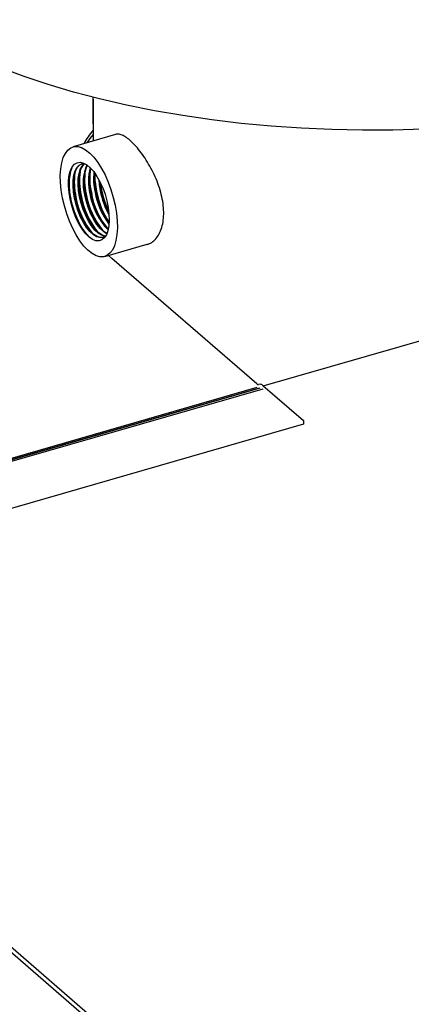
# Model space of a CAD drawing. Extents: x 19.1 to 29.8, y 0.6 to 8.7.
# Drawn here: x 23 to 23, y 7.1 to 7.3 of the extents above; entities that cross this region are included whole.
import ezdxf

# ---------------------------------------------------------------- set-up
doc = ezdxf.new("R2010")
doc.units = 0
doc.header["$MEASUREMENT"] = 0
doc.layers.get('0').update_dxf_attribs({"linetype": 'CONTINUOUS'})
doc.layers.add('D7', color=7, linetype='CONTINUOUS')

# ---------------------------------------------------------------- blocks, each defined once
blk = doc.blocks.new('A$C755316A3')
at = {"color": 7, "linetype": 'CONTINUOUS'}
for p, q in [((2.273602351368055, 3.521095171292065), (2.273602351368055, 3.516764906231205)), ((2.273617601332923, 3.520755298049346), (2.273617601332923, 3.513989433570502)), ((2.277272018434189, 3.515044430900194), (2.270382510925259, 3.51305560139276)), ((2.301163046362603, 3.474375531484381), (2.383504536309616, 3.498145472177575)), ((2.275502648421018, 3.495318899244048), (2.282392155929962, 3.497307728751481)), ((2.276669147964668, 3.495006500243105), (2.2761183838523, 3.495496696775473)), ((2.300121875630694, 3.474695842296282), (2.276669147964668, 3.495006500243105)), ((2.300121875630708, 3.474114557707717), (2.237915130621985, 3.456157017219621)), ((2.238166869676803, 3.456055785597198), (2.300373614685526, 3.474013326085292)), ((2.238421416728151, 3.456089858031011), (2.300628161736867, 3.474047398519107)), ((2.301080623314917, 3.47386554244594), (2.238873878306194, 3.455908001957844)), ((2.300628161736853, 3.474628683107672), (2.300373614685526, 3.474594610673859)), ((2.30108062331491, 3.474446827034503), (2.307658778548017, 3.468749977492597)), ((2.307658778548017, 3.468168692904032), (2.245452033539301, 3.450211152415936)), ((2.307658778548017, 3.468749977492597), (2.307658778548017, 3.468168692904032)), ((2.359238219085235, 3.29707744939904), (2.178489034241736, 3.453610835186832)), ((2.360423039369287, 3.296878138545506), (2.179673854525802, 3.453411524333302))]:
    blk.add_line(p, q, dxfattribs=at)
at = {"color": 7, "linetype": 'CONTINUOUS', "flags": 128}
for points in [[(2.327071389824795, 3.515919195245229), (2.322134015025455, 3.515778567079709), (2.317186299175901, 3.515756969904225), (2.312243535382294, 3.515854470474401), (2.307321001444251, 3.516070767421534), (2.302433912632075, 3.51640519218419), (2.297597374657222, 3.516856711074586), (2.292826336981406, 3.517423928473691), (2.288135546608657, 3.518105091145052), (2.283539502503196, 3.518898093653863), (2.279052410773971, 3.519800484874847), (2.274688140764376, 3.520809475568421), (2.270460182182902, 3.521921947002183), (2.266381603407218, 3.523134460590705), (2.262465011090605, 3.524443268523949), (2.258722511195451, 3.525844325351616), (2.25516567157446, 3.52733330048732), (2.251805486215062, 3.52890559159427), (2.248652341257653, 3.530556338810732), (2.245715982892584, 3.532280439771678), (2.243005487235287, 3.534072565379842)], [(2.273617600351997, 3.515069702245701), (2.273260906855775, 3.514605002862109), (2.272632029329316, 3.513704987389468)], [(2.268687083579614, 3.504778581841093), (2.268476172715552, 3.506041622064799), (2.268356183046237, 3.507266959213472), (2.268329560246045, 3.508429664816764), (2.268396845829052, 3.50950602289184), (2.2685566692724, 3.510473973328401), (2.268805777553482, 3.511314068577138), (2.269139098162412, 3.512008982515545), (2.269549847404939, 3.512544726346101), (2.270029662334856, 3.512910425198414), (2.270568776007728, 3.51309838463698), (2.2711562124259, 3.513105013243098), (2.271780014959006, 3.512930079092293), (2.272427484610127, 3.512577158255326), (2.273085439942513, 3.51205351883594), (2.273740486852134, 3.511369669059222), (2.274379290309184, 3.510539667641106), (2.274988848068887, 3.509580231902341), (2.275556746659888, 3.508511170921573), (2.276071431156794, 3.5073539513553), (2.276522419816601, 3.506132384684663), (2.276900534468318, 3.504871118001057), (2.277198075766663, 3.503595918795715), (2.277408986630718, 3.50233287857201), (2.277528974330899, 3.501107433987738), (2.277555597131084, 3.499944837525374), (2.277488313517225, 3.49886847774497), (2.277328490073863, 3.497900527308407), (2.277079381792788, 3.497060432059674), (2.276746061183857, 3.496365408980334), (2.276335311941338, 3.495829774290706), (2.27585549701142, 3.495464075438393), (2.275316383338534, 3.495276115999828), (2.274728946920376, 3.495269487393711), (2.274105142418122, 3.495444423249841), (2.27345767473615, 3.495797342381484), (2.272799719403764, 3.496320981800868), (2.272144672494136, 3.497004831577587), (2.271505869037085, 3.497834832995706), (2.270896311277383, 3.498794268734467), (2.270328410717248, 3.499863331420561), (2.269813728189483, 3.501020549281511), (2.269362739529669, 3.502242115952144), (2.268984624877945, 3.50350338263575), (2.268687083579614, 3.504778581841093)], [(2.269908349402087, 3.504608796072557), (2.269736736705426, 3.505677365919142), (2.269657350744673, 3.506703063844506), (2.269672473755435, 3.507656300719558), (2.269781672526449, 3.508509839061174), (2.269981806276206, 3.509238895351804), (2.270267113295134, 3.509822702119028), (2.270629390137557, 3.510244461891721), (2.271058214134726, 3.510491809343677), (2.271541246642713, 3.510557858364401), (2.272064591426243, 3.510440673407726), (2.272613196363686, 3.510143576450681), (2.273171276812548, 3.509675107770975), (2.273722778357907, 3.509048734336059), (2.27425183365331, 3.508282563308215), (2.274743225169203, 3.507398504728962), (2.275182816434949, 3.506422116334318), (2.275557957682224, 3.505381488270916), (2.275857859981848, 3.504306373379237), (2.276073896522604, 3.503227926278563), (2.27619984875399, 3.502177071369036), (2.276232097392935, 3.501184009992138), (2.27616971103528, 3.500277379704483), (2.276014485538553, 3.499483128761963), (2.275770888886015, 3.498824345587077), (2.275445925315829, 3.498319739322537), (2.275048946283491, 3.497984021824521), (2.274591368874475, 3.49782673269237), (2.274086360741478, 3.497852402979967), (2.273548448245236, 3.498060239710251), (2.27299310490379, 3.498444482288556), (2.272436308335543, 3.498993803932827), (2.271894075541695, 3.499692587258241), (2.271382008034536, 3.500520772503084), (2.270914833027277, 3.501454254869963), (2.270505993852538, 3.502466439784038), (2.270167252195591, 3.50352815080536), (2.269908349402087, 3.504608796072557)], [(2.270623936023028, 3.504738087263767), (2.270459284243429, 3.505770505882901), (2.27038633737709, 3.506759413083185), (2.270407312677946, 3.507674948588531), (2.270521572143977, 3.508489070001457), (2.27072564417778, 3.509177280299359), (2.271013325981997, 3.509718539157494), (2.271375880473435, 3.510096402107423), (2.271802290302482, 3.51029945539542), (2.272279598514601, 3.510321457524605), (2.272341892322586, 3.51031138415791)], [(2.270723598744596, 3.504766857413329), (2.270558946964996, 3.505799276032469), (2.270486000098657, 3.506788183232747), (2.27050697539952, 3.507703718738093), (2.270621234865544, 3.508517840151021), (2.270825306899354, 3.509206050448923), (2.27111298870355, 3.509747309307056), (2.27147554319501, 3.510125172256985), (2.271808751562844, 3.510300781717288)], [(2.271454460976528, 3.504977839166503), (2.271289809196929, 3.506010257785641), (2.271216862330604, 3.506999164985925), (2.27123783763146, 3.507914700491269), (2.271352097097477, 3.508728821904197), (2.271556169131301, 3.509417032202101), (2.271843850935511, 3.509958291060232), (2.272198530827986, 3.510330313265126)], [(2.27155412369811, 3.505006609316067), (2.271389471918496, 3.506039027935203), (2.271316525052178, 3.507027935135487), (2.271337500353013, 3.507943470640831), (2.271451759819051, 3.508757592053759), (2.271655831852854, 3.509445802351665), (2.271943513657064, 3.509987061209796), (2.27225412612016, 3.510324777351074)], [(2.274545549838592, 3.507776758467226), (2.274611915832295, 3.506969267365741), (2.274776567611895, 3.505936848746605)], [(2.274658894158961, 3.507563938348842), (2.274711578553848, 3.506998037515303), (2.274876230333462, 3.505965618896163)], [(2.274690240928791, 3.50750323041174), (2.274726345147833, 3.507173026235972), (2.274900521667405, 3.506095578456933)], [(2.274832279029212, 3.507216992393645), (2.274833852373682, 3.507204060898867), (2.275008028893268, 3.506126613119826)], [(2.273215177015786, 3.505486114106117), (2.273466530118768, 3.504441802536358), (2.273796948212357, 3.503417095405994), (2.274196392610506, 3.50244316950356), (2.274652725521761, 3.501549636127398), (2.275152082217147, 3.500763782215114), (2.275679288488192, 3.500109335686838), (2.276074266872229, 3.499724600269027)], [(2.27352734982702, 3.498071768560277), (2.273111506414082, 3.498399375522998), (2.272551641922547, 3.498980167272054), (2.272008528922214, 3.499704706151415), (2.271496983237711, 3.500553285402064), (2.271030956240253, 3.501502799548235), (2.270623162679911, 3.502527284986088), (2.270284724270851, 3.50359877435253), (2.270024872350888, 3.504688099734246)], [(2.275698099959925, 3.498685117691402), (2.275578994435364, 3.498586901087145), (2.275152586575459, 3.49838384609382), (2.274675278363333, 3.498361843964635), (2.274161574499175, 3.49852153931321), (2.273627084371768, 3.498858145286602), (2.273088047495435, 3.499361308844485), (2.27256084122439, 3.500015755372762), (2.272061484529011, 3.500801609285047), (2.271605151617734, 3.50169514266121), (2.271205707219593, 3.502669068563642), (2.27087528912601, 3.503693775694006), (2.270623936023028, 3.504738087263767)], [(2.275241393417033, 3.498410012209029), (2.274774941084914, 3.498390614114199), (2.274261237220728, 3.498550309462774), (2.273726747093335, 3.498886915436164), (2.273187710217002, 3.499390078994048), (2.272660503945957, 3.500044525522328), (2.272161147250571, 3.50083037943461), (2.271704814339316, 3.501723912810774), (2.271305369941167, 3.502697838713204), (2.270974951847577, 3.503722545843565), (2.270723598744596, 3.504766857413329)], [(2.275586876832328, 3.498592721345577), (2.275505803316847, 3.498601595867378), (2.274992099452689, 3.49876129121595), (2.274457609325282, 3.499097897189341), (2.273918572448949, 3.499601060747225), (2.273391366177904, 3.500255507275503), (2.272892009482518, 3.501041361187789), (2.272435676571249, 3.501934894563948), (2.272036232173107, 3.502908820466382), (2.27170581407951, 3.503933527596744), (2.271454460976528, 3.504977839166503)], [(2.275630942797946, 3.498627074735798), (2.275605466038414, 3.498630366016939), (2.275091762174242, 3.498790061365512), (2.274557272046842, 3.499126667338904), (2.274018235170516, 3.499629830896787), (2.273491028899471, 3.500284277425068), (2.2729916722041, 3.501070131337348), (2.272535339292823, 3.501963664713512), (2.272135894894674, 3.502937590615942), (2.271805476801092, 3.503962297746308), (2.27155412369811, 3.505006609316067)], [(2.275846036977242, 3.498990157295577), (2.275822627816851, 3.49900104410326), (2.275288137689444, 3.49933765007665), (2.274749100813111, 3.499840813634536), (2.274221894542066, 3.500495260162812), (2.27372253784668, 3.501281114075097), (2.273266204935425, 3.50217464745126), (2.272866760537269, 3.50314857335369), (2.272536342443686, 3.504173280484054), (2.272284989340704, 3.505217592053815)], [(2.275872225102411, 3.499054290811508), (2.275387800411025, 3.499366420226214), (2.274848763534685, 3.499869583784098), (2.274321557263633, 3.500524030312376), (2.273822200568247, 3.50130988422466), (2.273365867656985, 3.502203417600822), (2.272966423258836, 3.503177343503252), (2.272636005165246, 3.504202050633617), (2.272384652062271, 3.505246362203377)]]:
    blk.add_lwpolyline(points, dxfattribs=at)
at = {"color": 7, "linetype": 'CONTINUOUS'}
for centre, radius, start, end in [((2.287648134625236, 3.504598084448337), 0.01793200402356821, 141.4835868754886, 150.0323239964978), ((2.278445186766803, 3.506924109530861), 0.008712142943820481, 161.6044220388901, 194.8716381034558), ((2.281565251689962, 3.50730952598255), 0.01097147555724806, 171.978837572163, 192.5375071482679), ((2.28239584937603, 3.507549287129664), 0.01097154856218312, 171.9794436891845, 192.5374718212636), ((2.27915686184852, 3.507205061323936), 0.007153507242142931, 155.8466091865652, 196.1308212488451), ((2.27938280095713, 3.507243268622774), 0.007277480553222946, 156.9573310213488, 195.9259809118689), ((2.283226390367119, 3.507789039423508), 0.01097156430224211, 171.9789447016702, 192.5374556343687), ((2.281339077425748, 3.507520947710788), 0.008478528824785642, 165.1042344560742, 194.0868095653112), ((2.281843994514574, 3.507561294785982), 0.008874844577884481, 166.5054146494729, 193.5225044456742), ((2.28405699147374, 3.508028801556171), 0.01097163731706281, 171.9795508253692, 192.5374203017721), ((2.283874937685724, 3.5078905516618), 0.01016829742628769, 173.7817495926402, 192.4574869431182), ((2.284118237237436, 3.507936063072695), 0.01031217425129484, 174.7433041490488, 192.376158899907), ((2.286306409251765, 3.508427313794383), 0.01239210407335746, 178.3502198409934, 191.8298355900231), ((2.28236908371759, 3.507243171200776), 0.01271743845359113, 180.3266361442039, 191.7329957576996), ((2.283346464577392, 3.507503682547145), 0.01286544738618362, 181.2412964981296, 191.6905190824615), ((2.284176279070806, 3.507743343257107), 0.01286473318579088, 181.2409667763071, 191.6907625046087), ((2.285006888663389, 3.507983107142121), 0.01286481849702245, 181.241505713036, 191.6907383805577), ((2.28583699800862, 3.508222800654054), 0.01286439613924248, 181.2388129424494, 191.6908575726033), ((2.286667689317937, 3.508462576146289), 0.01286456382400366, 181.2398894771843, 191.6908103238413), ((2.287370422004912, 3.50832966143667), 0.01438913854453602, 190.8702629035633, 210.5054842063754), ((2.285507133420523, 3.507633303756873), 0.01232129555806326, 189.2765628987593, 219.6288503944167), ((2.285658403847037, 3.507774802065502), 0.01189522372998503, 190.0592956270486, 217.333675259743), ((2.285876066313691, 3.50784266048771), 0.0120182502631217, 190.1445209789599, 216.4697521134697), ((2.28820170814771, 3.508569663456428), 0.01438993324446906, 190.8706693496525, 210.5036330923218), ((2.287733221907274, 3.50840123520845), 0.01378693461880846, 190.5080505345977, 213.3677931523947), ((2.287992226420315, 3.508532188864293), 0.01346808925079114, 191.1105656806954, 208.9927857065369), ((2.288200868680633, 3.508592120835435), 0.01358103455264545, 191.1509695676604, 207.8639345586214), ((2.289739664126898, 3.509037656121888), 0.01512798631409563, 191.2142976150749, 206.3932888918502), ((2.289951483761342, 3.509098134592375), 0.01523603568046611, 191.2466196412713, 205.1176967983912), ((2.284074141213424, 3.507388625595252), 0.01441789624434492, 190.9210531517668, 211.2499047266967), ((2.285005967088594, 3.507658458394297), 0.01452306168346142, 190.9618606631926, 210.4123867568145), ((2.283595170446475, 3.507177653055462), 0.01293689819091634, 190.0149833487457, 218.8911440905696), ((2.285837452404429, 3.507898525386236), 0.01452406443948984, 190.9623605665541, 210.41136567999), ((2.284425992785657, 3.50741750660253), 0.01293720872172898, 190.015197605206, 218.890292893903), ((2.286669098255757, 3.508138645058424), 0.01452523482081731, 190.9629439839349, 210.4101742158107), ((2.285256274418714, 3.507657175339934), 0.01293695464590698, 190.0150223011959, 218.8909893319679), ((2.283844109546891, 3.50721119111989), 0.01087100436796153, 189.2842522890066, 224.2140398952795), ((2.300361800620863, 3.474928855391771), 0.0003344534400729476, 224.1626933556835, 272.024308341371), ((2.300649753297357, 3.474028608542974), 0.0006004628870171314, 44.14634881946766, 92.06069694836597)]:
    blk.add_arc(centre, radius, start, end, dxfattribs=at)
blk.add_open_spline([(2.282279841902138, 3.497275308758156), (2.282439920665219, 3.497310390569567), (2.282862927776335, 3.497403094032618), (2.28347794473386, 3.497838744194989), (2.284096927232412, 3.498531963663507), (2.284582095552501, 3.499458546464361), (2.284914772992714, 3.500565783080037), (2.285068810532046, 3.501824659927736), (2.28504792837839, 3.503181704060386), (2.284848254005809, 3.504605155443103), (2.284491562705107, 3.506056595579431), (2.283986374636342, 3.507506893307453), (2.283357767538227, 3.508930320235913), (2.282628477363517, 3.510285869555262), (2.281830390261632, 3.511542090247286), (2.280999851124321, 3.512652844173458), (2.280172914716346, 3.513588018083984), (2.27938191901309, 3.514314902376351), (2.278646773013136, 3.514829768865263), (2.277992659279278, 3.515093270836711), (2.277532747789181, 3.51516903261975), (2.277323677507312, 3.515073869783262), (2.277274328186309, 3.51505140737816)], degree=3, knots=[0, 0, 0, 0, 0.03235689136212541, 0.08550287918507947, 0.1386487759472414, 0.1923222988067394, 0.2459912599696441, 0.2988970303878147, 0.3518025783833659, 0.4038340027843822, 0.4558725366606585, 0.5082901880180521, 0.5607098013914301, 0.6141593706896654, 0.6676036950492853, 0.7211470795745965, 0.7746840018781322, 0.8272498794104718, 0.879816397943364, 0.9318643105568079, 0.9839171307372875, 1, 1, 1, 1], dxfattribs=at)

msp = doc.modelspace()

# ---------------------------------------------------------------- block references
at = {"layer": 'D7', "color": 7, "linetype": 'CONTINUOUS'}
msp.add_blockref('A$C755316A3', (20.69305856295026, 3.749317358184037), dxfattribs=at)

doc.saveas('drawing.dxf')
